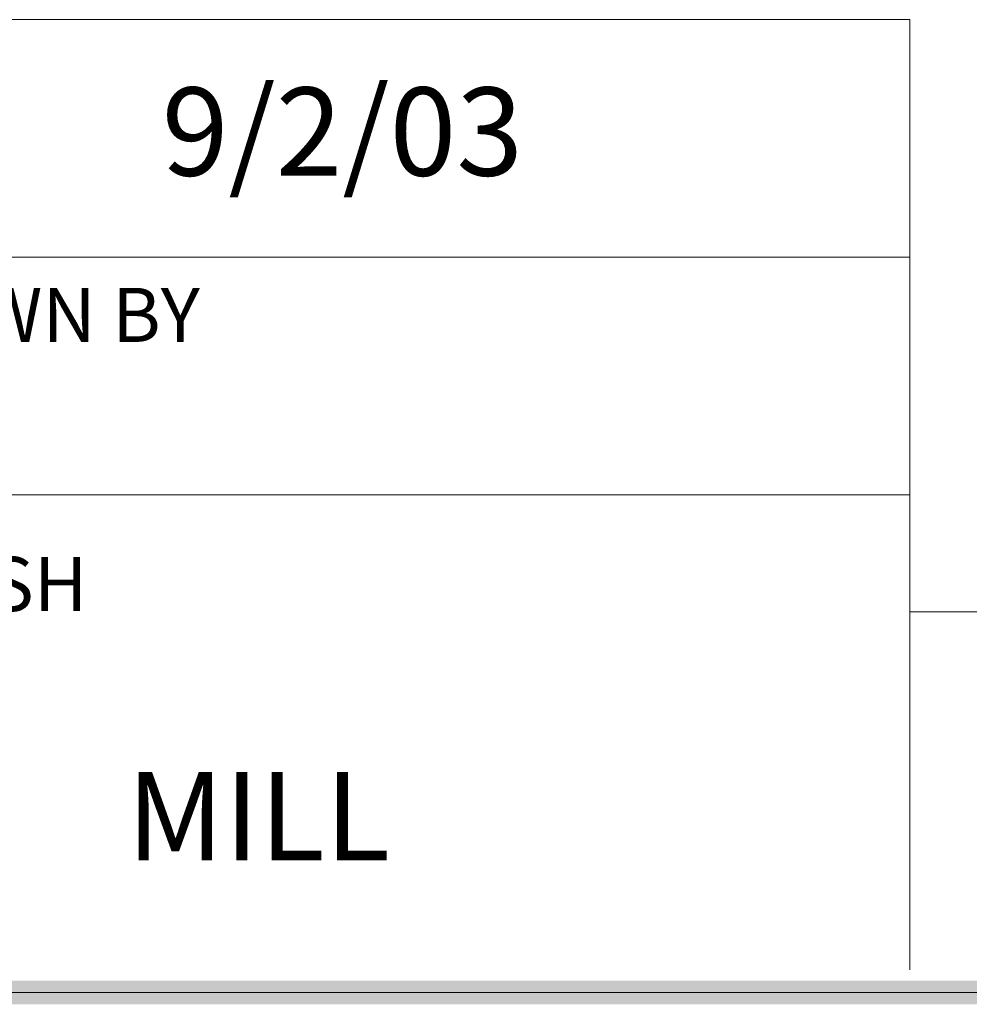
# Model space of a CAD drawing. Units: inches. Extents: x 92.8 to 112, y 57.8 to 82.6.
# Drawn here: x 99.4 to 101.7, y 58.1 to 60.5 of the extents above; entities that cross this region are included whole.
import ezdxf

# ---------------------------------------------------------------- set-up
doc = ezdxf.new("R2010")
doc.units = ezdxf.units.IN
doc.header["$MEASUREMENT"] = 0
doc.layers.get('0').update_dxf_attribs({"lineweight": 9})
doc.layers.add('dim', color=1, linetype='Continuous', lineweight=9)
doc.styles.add('Bavwm$0$STANDARD', font='txt')

# ---------------------------------------------------------------- blocks, each defined once
blk = doc.blocks.new('Bavwm')
for p, q in [((5.1228, 1.6642), (3.9371, 1.6642)), ((5.1228, 1.6642), (5.1228, 0.6642)), ((5.1228, 1.4142), (3.9371, 1.4142)), ((5.1228, 1.1642), (3.9371, 1.1642))]:
    blk.add_line(p, q)
at = {"color": 7}
for p, q in [((5.1228, 1.0411), (9.3728, 1.0411)), ((3.1299, 0.6404), (9.3799, 0.6404))]:
    blk.add_line(p, q, dxfattribs=at)
blk.add_trace([(1.6424, 0.6529), (1.6174, 0.6279), (9.3674, 0.6529), (9.3924, 0.6279)], dxfattribs=at)
at = {"style": 'Bavwm$0$STANDARD'}
for s, p in [('DRAWN BY', (3.9912, 1.325)), ('FINISH', (4.0095, 1.0418))]:
    blk.add_text(s, height=0.05695, dxfattribs=at).set_placement(p)

msp = doc.modelspace()

# ---------------------------------------------------------------- block references
at = {"color": 7, "xscale": 2.294999999999999, "yscale": 2.294999999999999, "zscale": 2.294999999999999}
msp.add_blockref('Bavwm', (89.7552, 56.6405), dxfattribs=at)

# ---------------------------------------------------------------- texts
at = {"layer": 'dim', "color": 7}
for s, p in [('9/2/03', (99.7043, 60.083)), ('MILL', (99.6194, 58.4294))]:
    msp.add_text(s, height=0.21306, dxfattribs=at).set_placement(p)

doc.saveas('drawing.dxf')
